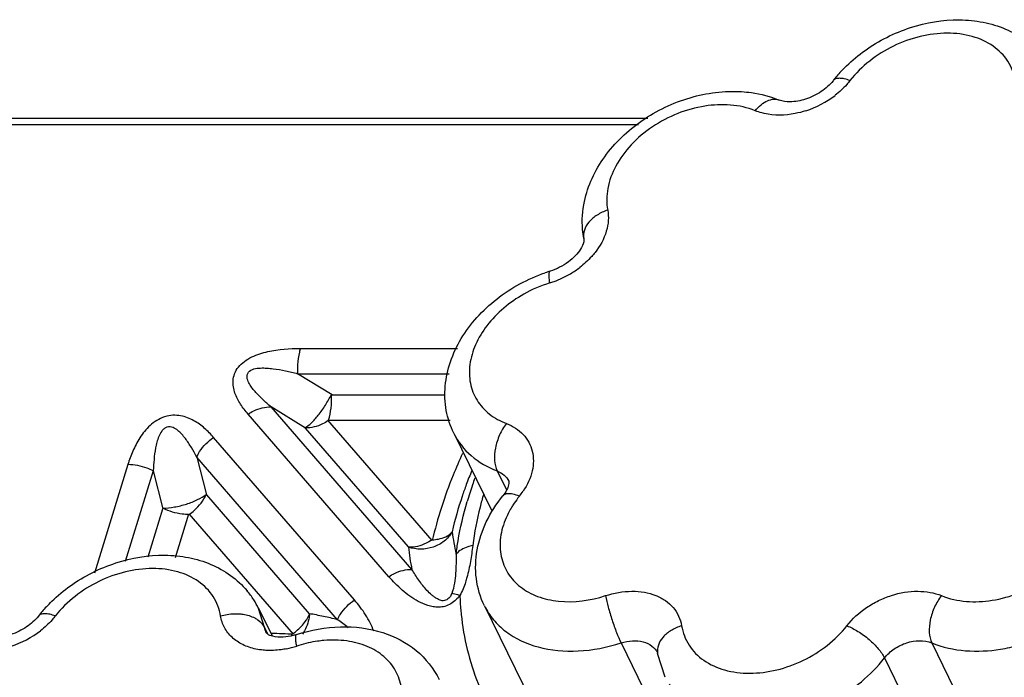
# Model space of a CAD drawing. Units: inches. Extents: x 0 to 34, y 0 to 22.
# Drawn here: x 20 to 20.9, y 19.7 to 20.3 of the extents above; entities that cross this region are included whole.
import ezdxf

# ---------------------------------------------------------------- set-up
doc = ezdxf.new("R2010")
doc.units = ezdxf.units.IN
doc.header["$LTSCALE"] = 1.87
doc.header["$MEASUREMENT"] = 0
doc.layers.add('02___PRT_ALL_AXES', color=7, linetype='Continuous')
doc.layers.add('FEATURES', color=7, linetype='Continuous')

msp = doc.modelspace()

# ---------------------------------------------------------------- linework, layer by layer
at = {"layer": '02___PRT_ALL_AXES', "color": 7, "linetype": 'Continuous'}
for p, q in [((20.41284, 19.90818), (20.44742, 19.8377)), ((20.44078, 19.7512), (20.49022, 19.65046)), ((20.23508, 19.74922), (20.24748, 19.72394))]:
    msp.add_line(p, q, dxfattribs=at)
at = {"layer": 'FEATURES', "color": 7, "linetype": 'Continuous'}
for p, q in [((20.58924, 20.19444), (19.97764, 20.19444)), ((20.58079, 20.18853), (19.97287, 20.18853)), ((20.2733, 19.98531), (20.41612, 19.98531)), ((20.30206, 19.94307), (20.27074, 19.96231)), ((20.27074, 19.96231), (20.40851, 19.96231)), ((20.30206, 19.94307), (20.4048, 19.94307)), ((20.37473, 19.78429), (20.24666, 19.93205)), ((20.27797, 19.91281), (20.24666, 19.93205)), ((20.35377, 19.77774), (20.22569, 19.9255)), ((20.37153, 19.80487), (20.27797, 19.91281)), ((20.39328, 19.81052), (20.29832, 19.92007)), ((20.29832, 19.92007), (20.40958, 19.92007)), ((20.32245, 19.75661), (20.19434, 19.90439)), ((20.41284, 19.90818), (20.41287, 19.90811)), ((20.17896, 19.88646), (20.18775, 19.85205)), ((20.30706, 19.73868), (20.17896, 19.88646)), ((20.11637, 19.87962), (20.08586, 19.78089)), ((20.13951, 19.87393), (20.11402, 19.79145)), ((20.13951, 19.87393), (20.1483, 19.83952)), ((20.45226, 19.87388), (20.46073, 19.85663)), ((20.18775, 19.85205), (20.28132, 19.74411)), ((20.13483, 19.79593), (20.1483, 19.83952)), ((20.15954, 19.7953), (20.17175, 19.83483)), ((20.17175, 19.83483), (20.26663, 19.72538)), ((20.23519, 19.74899), (20.23508, 19.74921)), ((20.24071, 19.73153), (20.23519, 19.74899)), ((20.24071, 19.73153), (20.24365, 19.72554)), ((20.24333, 19.72568), (20.24222, 19.72682)), ((20.565, 19.71755), (20.59959, 19.64708)), ((20.84771, 19.71755), (20.88229, 19.64708)), ((20.59813, 19.70858), (20.59829, 19.70802)), ((20.60516, 19.68641), (20.59829, 19.70802)), ((20.80462, 19.70387), (20.83921, 19.63339))]:
    msp.add_line(p, q, dxfattribs=at)
for centre, radius, start, end in [((20.86018, 20.14833), 0.13007, 137.01063, 141.90255), ((20.7061, 20.28473), 0.08766, 287.91515, 307.69629), ((20.54468, 19.91319), 0.14904, 107.24301, 109.05202), ((20.47498, 20.12756), 0.0864, 300.64764, 307.40957), ((20.47457, 20.12752), 0.08655, 287.24531, 289.89685), ((20.47388, 20.12937), 0.08852, 289.90884, 300.66255), ((20.53625, 19.92908), 0.12125, 107.28394, 119.57007), ((20.35044, 19.96588), 0.07978, 176.706, 182.56666), ((20.77788, 19.72994), 0.37733, 157.5141, 159.60047), ((20.76253, 19.74731), 0.35167, 160.04895, 161.1162), ((20.75116, 19.75112), 0.33968, 161.10322, 163.7578), ((20.54489, 19.79232), 0.09315, 141.01492, 145.89756), ((20.41962, 19.89371), 0.06801, 321.00985, 325.90043), ((20.61591, 19.84567), 0.20639, 187.53864, 193.24743), ((20.59251, 19.82872), 0.22226, 186.15948, 191.53046), ((20.1645, 19.7144), 0.07871, 32.55708, 40.02453), ((20.67052, 19.76964), 0.25232, 182.02471, 185.03129), ((20.13733, 19.66164), 0.13007, 137.01063, 141.90255), ((20.16558, 19.71516), 0.07739, 25.91399, 32.51491), ((20.22823, 19.42769), 0.32084, 78.10651, 80.47497), ((20.2316, 19.44383), 0.30435, 75.64365, 78.1017), ((19.98325, 19.79804), 0.08766, 287.91515, 307.69629), ((20.23598, 19.20638), 0.5199, 86.62033, 88.77637), ((20.22765, 19.7403), 0.04101, 336.91792, 338.74371), ((20.24395, 19.79461), 0.08408, 281.40124, 288.03729), ((20.30613, 19.60345), 0.11695, 107.01496, 108.00819)]:
    msp.add_arc(centre, radius, start, end, dxfattribs=at)
for points, knots in [([(20.78692, 20.25614), (20.79947, 20.26508), (20.82713, 20.279), (20.86501, 20.28535), (20.89438, 20.28252), (20.91483, 20.27642), (20.93311, 20.26631), (20.94327, 20.25691), (20.94763, 20.25171)], [0, 0, 0, 0, 0.263601, 0.521218, 0.64539, 0.766069, 0.883877, 1, 1, 1, 1]), ([(20.92358, 20.22873), (20.92255, 20.23492), (20.91791, 20.24718), (20.90367, 20.26143), (20.8841, 20.27011), (20.86111, 20.27286), (20.83652, 20.26966), (20.8047, 20.25813), (20.78362, 20.24197), (20.77325, 20.22873)], [0, 0, 0, 0, 0.102797, 0.207856, 0.32183, 0.447362, 0.582992, 0.724413, 1, 1, 1, 1]), ([(20.76504, 20.23701), (20.76667, 20.23877), (20.77347, 20.24569), (20.78097, 20.25191), (20.78692, 20.25614)], [0, 0, 0, 0, 0.247306, 1, 1, 1, 1]), ([(20.75782, 20.22858), (20.75484, 20.22478), (20.7471, 20.21793), (20.73348, 20.21131), (20.72016, 20.20889), (20.71192, 20.20987), (20.70889, 20.21111)], [0, 0, 0, 0, 0.265092, 0.557046, 0.820826, 1, 1, 1, 1]), ([(20.77325, 20.22873), (20.77157, 20.22938), (20.76841, 20.23038), (20.76396, 20.231), (20.76028, 20.23058), (20.75841, 20.22933), (20.75782, 20.22858)], [0, 0, 0, 0, 0.331715, 0.607709, 0.82453, 1, 1, 1, 1]), ([(20.77325, 20.22873), (20.77229, 20.22751), (20.76821, 20.22265), (20.7635, 20.21831), (20.75971, 20.21537)], [0, 0, 0, 0, 0.244046, 1, 1, 1, 1]), ([(20.53168, 20.11891), (20.5332, 20.12611), (20.53803, 20.1404), (20.55371, 20.16699), (20.58301, 20.19475), (20.6266, 20.21552), (20.65894, 20.2197), (20.67461, 20.21871)], [0, 0, 0, 0, 0.117617, 0.238836, 0.490771, 0.749049, 1, 1, 1, 1]), ([(20.67461, 20.21871), (20.6776, 20.21852), (20.68927, 20.21736), (20.7008, 20.2144), (20.70889, 20.21111)], [0, 0, 0, 0, 0.255321, 1, 1, 1, 1]), ([(20.68707, 20.20136), (20.67286, 20.20714), (20.64749, 20.20842), (20.61611, 20.19958), (20.59319, 20.18755), (20.57387, 20.17133), (20.55968, 20.15218), (20.55187, 20.13159), (20.55161, 20.11742), (20.55284, 20.11095)], [0, 0, 0, 0, 0.244731, 0.380904, 0.519184, 0.653852, 0.780037, 0.895103, 1, 1, 1, 1]), ([(20.68707, 20.20136), (20.68868, 20.20334), (20.69205, 20.20682), (20.69773, 20.21059), (20.70353, 20.21228), (20.7073, 20.21176), (20.70889, 20.2111)], [0, 0, 0, 0, 0.301463, 0.568479, 0.796815, 1, 1, 1, 1]), ([(20.6953, 20.1988), (20.69459, 20.19896), (20.69179, 20.19964), (20.68905, 20.20055), (20.68707, 20.20136)], [0, 0, 0, 0, 0.255219, 1, 1, 1, 1]), ([(20.73307, 20.20132), (20.72988, 20.20029), (20.71761, 20.19708), (20.70442, 20.19677), (20.6953, 20.1988)], [0, 0, 0, 0, 0.263845, 1, 1, 1, 1]), ([(20.53117, 20.08507), (20.53064, 20.08784), (20.52911, 20.09907), (20.52992, 20.11059), (20.53168, 20.11891)], [0, 0, 0, 0, 0.248813, 1, 1, 1, 1]), ([(20.55284, 20.11095), (20.54947, 20.10986), (20.54323, 20.10699), (20.53571, 20.10078), (20.53114, 20.0932), (20.53071, 20.08758), (20.53118, 20.08507)], [0, 0, 0, 0, 0.291378, 0.55785, 0.790744, 1, 1, 1, 1]), ([(20.55284, 20.11095), (20.55343, 20.10787), (20.55377, 20.10134), (20.55119, 20.08776), (20.54583, 20.07823), (20.54133, 20.07251)], [0, 0, 0, 0, 0.228565, 0.470238, 1, 1, 1, 1]), ([(20.53117, 20.08507), (20.53135, 20.08412), (20.53089, 20.08066), (20.5294, 20.07757), (20.52812, 20.07551)], [0, 0, 0, 0, 0.285516, 1, 1, 1, 1]), ([(20.52812, 20.07551), (20.52683, 20.07341), (20.52347, 20.0692), (20.51475, 20.06156), (20.50643, 20.05737), (20.5005, 20.05553)], [0, 0, 0, 0, 0.213132, 0.463053, 1, 1, 1, 1]), ([(20.54133, 20.07251), (20.54036, 20.07127), (20.53618, 20.06631), (20.53136, 20.0619), (20.52747, 20.05892)], [0, 0, 0, 0, 0.244065, 1, 1, 1, 1]), ([(20.50022, 20.04486), (20.49999, 20.04628), (20.49964, 20.0488), (20.49944, 20.05175), (20.49956, 20.0536), (20.49974, 20.05467), (20.50013, 20.05542), (20.5005, 20.05553)], [0, 0, 0, 0, 0.392675, 0.69449, 0.807468, 0.894134, 1, 1, 1, 1]), ([(20.41288, 19.9081), (20.40965, 19.91466), (20.40504, 19.92885), (20.40415, 19.9513), (20.40905, 19.97363), (20.41907, 19.99479), (20.43353, 20.01406), (20.45777, 20.0365), (20.48023, 20.04861), (20.49603, 20.05406)], [0, 0, 0, 0, 0.116335, 0.233743, 0.353403, 0.476472, 0.603488, 0.734144, 1, 1, 1, 1]), ([(20.47641, 20.03454), (20.46366, 20.02731), (20.44659, 20.01318), (20.4321, 19.98947), (20.42664, 19.97137), (20.42691, 19.95364), (20.43314, 19.93763), (20.44484, 19.92478), (20.45515, 19.91915), (20.46072, 19.91701)], [0, 0, 0, 0, 0.291141, 0.424945, 0.547948, 0.661683, 0.770754, 0.881647, 1, 1, 1, 1]), ([(20.22569, 19.9255), (20.2232, 19.92837), (20.21857, 19.93439), (20.21414, 19.94288), (20.21218, 19.9503), (20.21184, 19.9563), (20.21316, 19.96264), (20.21679, 19.96867), (20.22229, 19.97377), (20.23123, 19.979), (20.24827, 19.98422), (20.26342, 19.98531), (20.2733, 19.98531)], [0, 0, 0, 0, 0.105583, 0.21024, 0.263152, 0.317689, 0.375759, 0.439949, 0.509719, 0.582095, 0.725717, 1, 1, 1, 1]), ([(20.2733, 19.98531), (20.27296, 19.9842), (20.27166, 19.97934), (20.27102, 19.97432), (20.27079, 19.97047)], [0, 0, 0, 0, 0.230787, 1, 1, 1, 1]), ([(20.24666, 19.93205), (20.24405, 19.93423), (20.24022, 19.93759), (20.2354, 19.94233), (20.23199, 19.94601), (20.22889, 19.94989), (20.22669, 19.95339), (20.22534, 19.95636), (20.22464, 19.95875), (20.22475, 19.96134), (20.22635, 19.9648), (20.23113, 19.96695), (20.23692, 19.96758), (20.2428, 19.96747), (20.25044, 19.9667), (20.25977, 19.96503), (20.26711, 19.96326), (20.27074, 19.96231)], [0, 0, 0, 0, 0.118249, 0.17686, 0.235086, 0.292677, 0.349521, 0.377935, 0.406252, 0.43517, 0.466199, 0.533736, 0.602702, 0.670522, 0.737496, 0.869544, 1, 1, 1, 1]), ([(20.27747, 19.91312), (20.27957, 19.91425), (20.28391, 19.91788), (20.29007, 19.92482), (20.2962, 19.93355), (20.29988, 19.94003), (20.30155, 19.94338)], [0, 0, 0, 0, 0.183102, 0.429081, 0.712391, 1, 1, 1, 1]), ([(20.29901, 19.92007), (20.3001, 19.92359), (20.30151, 19.93126), (20.30175, 19.93902), (20.30157, 19.94307)], [0, 0, 0, 0, 0.476366, 1, 1, 1, 1]), ([(20.22569, 19.9255), (20.22735, 19.92662), (20.23372, 19.93032), (20.24128, 19.93237), (20.24666, 19.93205)], [0, 0, 0, 0, 0.270742, 1, 1, 1, 1]), ([(20.19434, 19.90439), (20.19181, 19.90731), (20.1863, 19.91296), (20.17644, 19.92015), (20.16634, 19.92414), (20.15711, 19.92475), (20.14964, 19.92339), (20.14257, 19.92011), (20.13458, 19.91392), (20.12703, 19.90444), (20.1207, 19.89217), (20.11765, 19.88378), (20.11637, 19.87962)], [0, 0, 0, 0, 0.107448, 0.218411, 0.337422, 0.40305, 0.47334, 0.546095, 0.617604, 0.752439, 0.878908, 1, 1, 1, 1]), ([(20.17896, 19.88646), (20.17745, 19.8894), (20.17507, 19.89375), (20.17155, 19.89935), (20.16869, 19.90342), (20.16552, 19.90728), (20.16191, 19.91083), (20.15826, 19.91325), (20.15475, 19.91422), (20.15179, 19.91393), (20.14919, 19.91238), (20.14647, 19.90956), (20.14441, 19.90526), (20.14267, 19.90006), (20.14113, 19.89309), (20.14002, 19.88438), (20.13962, 19.8774), (20.13951, 19.87393)], [0, 0, 0, 0, 0.11795, 0.17695, 0.236009, 0.295294, 0.355052, 0.41623, 0.449205, 0.483205, 0.51925, 0.554679, 0.621935, 0.686851, 0.750599, 0.876083, 1, 1, 1, 1]), ([(20.29868, 19.91966), (20.29702, 19.91854), (20.29065, 19.91483), (20.28309, 19.91278), (20.27771, 19.91311)], [0, 0, 0, 0, 0.270725, 1, 1, 1, 1]), ([(20.46072, 19.91701), (20.45822, 19.91383), (20.45405, 19.90668), (20.4503, 19.89515), (20.44936, 19.88388), (20.45084, 19.87677), (20.45226, 19.87388)], [0, 0, 0, 0, 0.264795, 0.537015, 0.788829, 1, 1, 1, 1]), ([(20.46072, 19.91701), (20.4664, 19.91483), (20.47437, 19.90986), (20.4814, 19.90019), (20.4857, 19.88913), (20.48534, 19.87292), (20.47971, 19.86116), (20.47594, 19.85558)], [0, 0, 0, 0, 0.248015, 0.365384, 0.482134, 0.72589, 1, 1, 1, 1]), ([(20.17896, 19.88646), (20.17973, 19.88821), (20.18352, 19.8952), (20.18935, 19.90103), (20.19434, 19.90439)], [0, 0, 0, 0, 0.240342, 1, 1, 1, 1]), ([(20.41287, 19.90811), (20.41665, 19.90043), (20.42795, 19.88609), (20.44372, 19.87716), (20.45226, 19.87388)], [0, 0, 0, 0, 0.482981, 1, 1, 1, 1]), ([(20.42084, 19.88975), (20.41778, 19.88325), (20.40653, 19.85762), (20.39793, 19.8308), (20.39328, 19.81052)], [0, 0, 0, 0, 0.256661, 1, 1, 1, 1]), ([(20.13951, 19.87393), (20.13771, 19.87484), (20.13039, 19.87801), (20.12233, 19.87962), (20.11637, 19.87962)], [0, 0, 0, 0, 0.252559, 1, 1, 1, 1]), ([(20.45226, 19.87388), (20.45455, 19.873), (20.45875, 19.87061), (20.46177, 19.86678), (20.46278, 19.86473)], [0, 0, 0, 0, 0.517027, 1, 1, 1, 1]), ([(20.42422, 19.86147), (20.4229, 19.85791), (20.41791, 19.84384), (20.4138, 19.82945), (20.41131, 19.81859)], [0, 0, 0, 0, 0.253951, 1, 1, 1, 1]), ([(20.46157, 19.85783), (20.46133, 19.85731), (20.46016, 19.85495), (20.45866, 19.85276), (20.45736, 19.85115)], [0, 0, 0, 0, 0.214983, 1, 1, 1, 1]), ([(20.463, 19.86328), (20.46299, 19.86296), (20.46284, 19.86108), (20.46221, 19.85926), (20.46157, 19.85783)], [0, 0, 0, 0, 0.167321, 1, 1, 1, 1]), ([(20.46278, 19.86473), (20.46279, 19.8647), (20.46303, 19.86426), (20.46301, 19.86373), (20.463, 19.86328)], [0, 0, 0, 0, 0.075563, 1, 1, 1, 1]), ([(20.14816, 19.84007), (20.1517, 19.84014), (20.15901, 19.84095), (20.16965, 19.84355), (20.17939, 19.84736), (20.1852, 19.85072), (20.18761, 19.8526)], [0, 0, 0, 0, 0.253376, 0.523677, 0.781471, 1, 1, 1, 1]), ([(20.17211, 19.83442), (20.1738, 19.83556), (20.18007, 19.84042), (20.18512, 19.84695), (20.1875, 19.85235)], [0, 0, 0, 0, 0.256985, 1, 1, 1, 1]), ([(20.43993, 19.85266), (20.43879, 19.8488), (20.43461, 19.83352), (20.43161, 19.81792), (20.43011, 19.8062)], [0, 0, 0, 0, 0.254361, 1, 1, 1, 1]), ([(20.44077, 19.75124), (20.43698, 19.75897), (20.43196, 19.77593), (20.43288, 19.80259), (20.44154, 19.82845), (20.45153, 19.84393), (20.45736, 19.85115)], [0, 0, 0, 0, 0.242066, 0.487048, 0.739101, 1, 1, 1, 1]), ([(20.46174, 19.85315), (20.46086, 19.85308), (20.45922, 19.85274), (20.45783, 19.85174), (20.45736, 19.85115)], [0, 0, 0, 0, 0.540903, 1, 1, 1, 1]), ([(20.47248, 19.85092), (20.47058, 19.85169), (20.46708, 19.85285), (20.46336, 19.8533), (20.46174, 19.85315)], [0, 0, 0, 0, 0.558121, 1, 1, 1, 1]), ([(20.8566, 19.76052), (20.87082, 19.75473), (20.89618, 19.75345), (20.92757, 19.76229), (20.95049, 19.77433), (20.96981, 19.79054), (20.98399, 19.80969), (20.9918, 19.83028), (20.99207, 19.84446), (20.99084, 19.85092)], [0, 0, 0, 0, 0.244731, 0.380904, 0.519184, 0.653852, 0.780037, 0.895103, 1, 1, 1, 1]), ([(20.17157, 19.83425), (20.16964, 19.83425), (20.16166, 19.83479), (20.15382, 19.8372), (20.14843, 19.83993)], [0, 0, 0, 0, 0.242496, 1, 1, 1, 1]), ([(20.41501, 19.79837), (20.41552, 19.80234), (20.41791, 19.81844), (20.42161, 19.83434), (20.42504, 19.84612)], [0, 0, 0, 0, 0.245861, 1, 1, 1, 1]), ([(20.46776, 19.84454), (20.46703, 19.84347), (20.46428, 19.8392), (20.4619, 19.83469), (20.46039, 19.83122)], [0, 0, 0, 0, 0.255669, 1, 1, 1, 1]), ([(20.84771, 19.71755), (20.86709, 19.70967), (20.89557, 19.70823), (20.92734, 19.71518), (20.94966, 19.72267), (20.97572, 19.73639), (21.00208, 19.7585), (21.02143, 19.78461), (21.03207, 19.81269), (21.03243, 19.83202), (21.03075, 19.84083)], [0, 0, 0, 0, 0.244679, 0.312238, 0.381031, 0.519282, 0.653922, 0.780083, 0.895122, 1, 1, 1, 1]), ([(20.46039, 19.83122), (20.45793, 19.82555), (20.45453, 19.81396), (20.45494, 19.79626), (20.4613, 19.78031), (20.47313, 19.76755), (20.48929, 19.75887), (20.51573, 19.75308), (20.53719, 19.75608), (20.55084, 19.76052)], [0, 0, 0, 0, 0.124105, 0.238902, 0.349138, 0.461336, 0.581235, 0.711755, 1, 1, 1, 1]), ([(20.41134, 19.81829), (20.40946, 19.81519), (20.4044, 19.80955), (20.39435, 19.80408), (20.38289, 19.80219), (20.37519, 19.80339), (20.37157, 19.80456)], [0, 0, 0, 0, 0.241115, 0.491858, 0.747018, 1, 1, 1, 1]), ([(20.39333, 19.81128), (20.39518, 19.81139), (20.40154, 19.81215), (20.40806, 19.81478), (20.4112, 19.81814)], [0, 0, 0, 0, 0.287068, 1, 1, 1, 1]), ([(20.39278, 19.81109), (20.39112, 19.80998), (20.38475, 19.80627), (20.37719, 19.80422), (20.37182, 19.80454)], [0, 0, 0, 0, 0.270723, 1, 1, 1, 1]), ([(20.43011, 19.8062), (20.42854, 19.80589), (20.42303, 19.80443), (20.41771, 19.80148), (20.41501, 19.79837)], [0, 0, 0, 0, 0.279598, 1, 1, 1, 1]), ([(20.43011, 19.8062), (20.42949, 19.80136), (20.42809, 19.79157), (20.42609, 19.78187), (20.42477, 19.77704)], [0, 0, 0, 0, 0.49381, 1, 1, 1, 1]), ([(20.06407, 19.76945), (20.07661, 19.77838), (20.10428, 19.79231), (20.14215, 19.79865), (20.17153, 19.79583), (20.19198, 19.78973), (20.21026, 19.77962), (20.22041, 19.77022), (20.22477, 19.76502)], [0, 0, 0, 0, 0.263601, 0.521218, 0.64539, 0.766069, 0.883877, 1, 1, 1, 1]), ([(20.41501, 19.79837), (20.41501, 19.79253), (20.41487, 19.78361), (20.41362, 19.77155), (20.41216, 19.76537), (20.41096, 19.76237)], [0, 0, 0, 0, 0.481839, 0.733539, 1, 1, 1, 1]), ([(20.20072, 19.74204), (20.1997, 19.74823), (20.19506, 19.76049), (20.18082, 19.77474), (20.16125, 19.78342), (20.13826, 19.78617), (20.11367, 19.78297), (20.08184, 19.77144), (20.06076, 19.75527), (20.0504, 19.74204)], [0, 0, 0, 0, 0.102797, 0.207856, 0.32183, 0.447362, 0.582992, 0.724413, 1, 1, 1, 1]), ([(20.35377, 19.77774), (20.35543, 19.77886), (20.3618, 19.78257), (20.36935, 19.78462), (20.37473, 19.78429)], [0, 0, 0, 0, 0.270742, 1, 1, 1, 1]), ([(20.41836, 19.76073), (20.41733, 19.75922), (20.41478, 19.7564), (20.41019, 19.75298), (20.40492, 19.75051), (20.39933, 19.74983), (20.39406, 19.75031), (20.38767, 19.75186), (20.37781, 19.75625), (20.36573, 19.76505), (20.35753, 19.77341), (20.35377, 19.77774)], [0, 0, 0, 0, 0.070606, 0.145843, 0.221112, 0.293116, 0.361419, 0.425503, 0.547181, 0.777325, 1, 1, 1, 1]), ([(20.41096, 19.76237), (20.41049, 19.7612), (20.40964, 19.75931), (20.40754, 19.75738), (20.40555, 19.75623), (20.40338, 19.75573), (20.40137, 19.75606), (20.39964, 19.75673), (20.39759, 19.75768), (20.39529, 19.7591), (20.39204, 19.76168), (20.3884, 19.76522), (20.3845, 19.76976), (20.38095, 19.77447), (20.3777, 19.77932), (20.3757, 19.78263), (20.37473, 19.78429)], [0, 0, 0, 0, 0.072937, 0.116051, 0.162188, 0.203965, 0.241694, 0.277393, 0.310437, 0.372093, 0.432372, 0.549459, 0.664014, 0.777016, 0.888928, 1, 1, 1, 1]), ([(20.42477, 19.77704), (20.4244, 19.77566), (20.42275, 19.77005), (20.42056, 19.76456), (20.41836, 19.76073)], [0, 0, 0, 0, 0.244146, 1, 1, 1, 1]), ([(20.04219, 19.75032), (20.04382, 19.75208), (20.05061, 19.759), (20.05812, 19.76522), (20.06407, 19.76945)], [0, 0, 0, 0, 0.247306, 1, 1, 1, 1]), ([(21.06534, 19.77035), (21.06973, 19.75815), (21.07475, 19.73915), (21.07475, 19.71345), (21.07104, 19.69492), (21.06377, 19.67762), (21.04984, 19.65654), (21.0257, 19.63474), (20.99039, 19.61775), (20.95755, 19.61315), (20.93171, 19.61697), (20.90723, 19.62586), (20.8913, 19.63785), (20.88229, 19.64708)], [0, 0, 0, 0, 0.126465, 0.188522, 0.249211, 0.309501, 0.370282, 0.494423, 0.621187, 0.747584, 0.810793, 0.874283, 1, 1, 1, 1]), ([(20.41835, 19.76074), (20.4177, 19.76096), (20.41528, 19.76171), (20.41279, 19.76223), (20.41096, 19.76237)], [0, 0, 0, 0, 0.272993, 1, 1, 1, 1]), ([(20.55084, 19.76052), (20.55856, 19.76303), (20.57054, 19.76516), (20.58603, 19.76395), (20.59643, 19.76112), (20.60544, 19.75643), (20.61267, 19.75002), (20.61779, 19.74212), (20.6196, 19.73617), (20.6201, 19.73314)], [0, 0, 0, 0, 0.288728, 0.423744, 0.550574, 0.669402, 0.781819, 0.890757, 1, 1, 1, 1]), ([(20.55084, 19.76052), (20.55151, 19.75704), (20.55332, 19.7496), (20.5567, 19.73839), (20.5606, 19.72749), (20.5635, 19.72061), (20.565, 19.71755)], [0, 0, 0, 0, 0.234197, 0.506106, 0.774809, 1, 1, 1, 1]), ([(20.77043, 19.73314), (20.77543, 19.73953), (20.78478, 19.74798), (20.79916, 19.75626), (20.81456, 19.76243), (20.83419, 19.76581), (20.84984, 19.76327), (20.8566, 19.76052)], [0, 0, 0, 0, 0.253991, 0.386042, 0.518017, 0.771462, 1, 1, 1, 1]), ([(20.8566, 19.76052), (20.85406, 19.75737), (20.84977, 19.75028), (20.84587, 19.73879), (20.84483, 19.72755), (20.84629, 19.72044), (20.84771, 19.71755)], [0, 0, 0, 0, 0.265642, 0.537842, 0.789148, 1, 1, 1, 1]), ([(20.30706, 19.73868), (20.30783, 19.74042), (20.31163, 19.74741), (20.31745, 19.75324), (20.32245, 19.75661)], [0, 0, 0, 0, 0.240342, 1, 1, 1, 1]), ([(20.33997, 19.72815), (20.33911, 19.73081), (20.33682, 19.73592), (20.3313, 19.74567), (20.32613, 19.75236), (20.32245, 19.75661)], [0, 0, 0, 0, 0.249193, 0.498187, 1, 1, 1, 1]), ([(20.44079, 19.7512), (20.44298, 19.74674), (20.44853, 19.7382), (20.46387, 19.72362), (20.49029, 19.71157), (20.52707, 19.70851), (20.55239, 19.71346), (20.565, 19.71755)], [0, 0, 0, 0, 0.107014, 0.216817, 0.451953, 0.714671, 1, 1, 1, 1]), ([(20.03497, 19.74189), (20.03199, 19.73809), (20.02425, 19.73124), (20.01063, 19.72462), (19.99731, 19.7222), (19.98906, 19.72318), (19.98604, 19.72441)], [0, 0, 0, 0, 0.265092, 0.557046, 0.820826, 1, 1, 1, 1]), ([(20.0504, 19.74204), (20.04872, 19.74269), (20.04556, 19.74369), (20.0411, 19.74431), (20.03743, 19.74388), (20.03555, 19.74264), (20.03497, 19.74189)], [0, 0, 0, 0, 0.331715, 0.607709, 0.82453, 1, 1, 1, 1]), ([(20.0504, 19.74204), (20.04944, 19.74082), (20.04536, 19.73596), (20.04065, 19.73162), (20.03685, 19.72868)], [0, 0, 0, 0, 0.244046, 1, 1, 1, 1]), ([(20.20072, 19.74204), (20.20469, 19.74327), (20.21024, 19.74419), (20.21577, 19.74415), (20.21714, 19.74407)], [0, 0, 0, 0, 0.751453, 1, 1, 1, 1]), ([(20.23284, 19.71195), (20.2287, 19.71282), (20.22086, 19.71539), (20.21085, 19.7221), (20.20374, 19.73119), (20.20133, 19.73839), (20.20072, 19.74204)], [0, 0, 0, 0, 0.271616, 0.523334, 0.76234, 1, 1, 1, 1]), ([(20.21714, 19.74407), (20.21848, 19.74399), (20.22352, 19.74346), (20.2285, 19.74198), (20.23178, 19.74022)], [0, 0, 0, 0, 0.264719, 1, 1, 1, 1]), ([(20.28172, 19.74403), (20.28156, 19.74237), (20.28052, 19.73586), (20.27793, 19.72954), (20.27509, 19.72553)], [0, 0, 0, 0, 0.253957, 1, 1, 1, 1]), ([(20.27797, 19.73734), (20.27833, 19.73786), (20.27969, 19.73991), (20.28087, 19.74209), (20.28161, 19.74377)], [0, 0, 0, 0, 0.256041, 1, 1, 1, 1]), ([(20.41917, 19.74751), (20.42106, 19.72602), (20.43047, 19.68354), (20.45153, 19.64543), (20.46431, 19.62838)], [0, 0, 0, 0, 0.50319, 1, 1, 1, 1]), ([(20.23178, 19.74022), (20.23279, 19.73969), (20.23634, 19.73749), (20.23937, 19.73427), (20.24071, 19.73153)], [0, 0, 0, 0, 0.271274, 1, 1, 1, 1]), ([(20.26623, 19.72584), (20.26737, 19.72662), (20.27178, 19.72989), (20.27561, 19.73397), (20.27797, 19.73734)], [0, 0, 0, 0, 0.251472, 1, 1, 1, 1]), ([(20.26985, 19.72521), (20.28273, 19.72939), (20.30911, 19.73425), (20.33594, 19.73092), (20.34821, 19.72695)], [0, 0, 0, 0, 0.512184, 1, 1, 1, 1]), ([(20.6201, 19.73314), (20.61676, 19.7321), (20.61058, 19.72937), (20.60308, 19.72338), (20.59844, 19.71602), (20.5979, 19.7105), (20.5983, 19.70802)], [0, 0, 0, 0, 0.291635, 0.557991, 0.790727, 1, 1, 1, 1]), ([(20.6201, 19.73314), (20.62112, 19.72695), (20.62577, 19.71469), (20.64, 19.70044), (20.65957, 19.69176), (20.68256, 19.68901), (20.70716, 19.69221), (20.73898, 19.70374), (20.76006, 19.71991), (20.77043, 19.73314)], [0, 0, 0, 0, 0.102797, 0.207856, 0.32183, 0.447362, 0.582992, 0.724413, 1, 1, 1, 1]), ([(20.77043, 19.73314), (20.77394, 19.73179), (20.781, 19.72808), (20.79064, 19.72101), (20.79883, 19.7129), (20.80315, 19.70687), (20.80462, 19.70387)], [0, 0, 0, 0, 0.246874, 0.519031, 0.781002, 1, 1, 1, 1]), ([(20.25773, 19.72285), (20.25451, 19.72266), (20.2495, 19.72291), (20.24475, 19.72468), (20.24333, 19.72568)], [0, 0, 0, 0, 0.650397, 1, 1, 1, 1]), ([(20.26985, 19.72521), (20.26882, 19.72487), (20.26486, 19.72372), (20.26076, 19.72302), (20.25773, 19.72285)], [0, 0, 0, 0, 0.262834, 1, 1, 1, 1]), ([(20.26998, 19.71467), (20.26971, 19.71607), (20.2693, 19.71856), (20.26901, 19.72147), (20.26905, 19.72331), (20.26918, 19.72434), (20.2695, 19.7251), (20.26985, 19.72521)], [0, 0, 0, 0, 0.396207, 0.699807, 0.812835, 0.898796, 1, 1, 1, 1]), ([(20.34821, 19.72695), (20.35916, 19.72342), (20.37989, 19.71265), (20.39463, 19.69426), (20.39958, 19.68416)], [0, 0, 0, 0, 0.505695, 1, 1, 1, 1]), ([(20.29461, 19.71976), (20.29272, 19.71959), (20.28505, 19.7187), (20.27748, 19.71698), (20.27191, 19.71528)], [0, 0, 0, 0, 0.245956, 1, 1, 1, 1]), ([(20.34834, 19.62426), (20.35261, 19.62955), (20.3598, 19.64062), (20.36589, 19.65868), (20.3663, 19.67654), (20.36075, 19.69283), (20.3496, 19.70611), (20.33396, 19.71538), (20.31506, 19.72022), (20.30154, 19.72038), (20.29461, 19.71976)], [0, 0, 0, 0, 0.138231, 0.265477, 0.38283, 0.494747, 0.607721, 0.72784, 0.858521, 1, 1, 1, 1]), ([(20.565, 19.71755), (20.56836, 19.71865), (20.57511, 19.71997), (20.58493, 19.71914), (20.59318, 19.71541), (20.59695, 19.71098), (20.59813, 19.70858)], [0, 0, 0, 0, 0.285709, 0.548848, 0.784316, 1, 1, 1, 1]), ([(20.80462, 19.70387), (20.80712, 19.70706), (20.8134, 19.71271), (20.82767, 19.71971), (20.84067, 19.72042), (20.84771, 19.71755)], [0, 0, 0, 0, 0.255947, 0.52132, 1, 1, 1, 1]), ([(20.24172, 19.71079), (20.24096, 19.71083), (20.23798, 19.71106), (20.23502, 19.7115), (20.23284, 19.71195)], [0, 0, 0, 0, 0.254607, 1, 1, 1, 1]), ([(20.26057, 19.71219), (20.25898, 19.71187), (20.25276, 19.71081), (20.2464, 19.71051), (20.24172, 19.71079)], [0, 0, 0, 0, 0.256774, 1, 1, 1, 1]), ([(20.60879, 19.67994), (20.6129, 19.67352), (20.62398, 19.66175), (20.64612, 19.65009), (20.67244, 19.64449), (20.70124, 19.64514), (20.73073, 19.65193), (20.76792, 19.66824), (20.79227, 19.6881), (20.80462, 19.70387)], [0, 0, 0, 0, 0.102051, 0.211182, 0.330007, 0.45829, 0.593603, 0.732094, 1, 1, 1, 1])]:
    msp.add_open_spline(points, degree=3, knots=knots, dxfattribs=at)
for points in [[(20.31682, 19.73137), (20.31368, 19.73396), (20.31041, 19.73638), (20.30706, 19.73868)], [(20.24222, 19.72682), (20.24149, 19.7283), (20.24098, 19.7299), (20.24071, 19.73153)]]:
    msp.add_open_spline(points, degree=3, dxfattribs=at)

doc.saveas('drawing.dxf')
